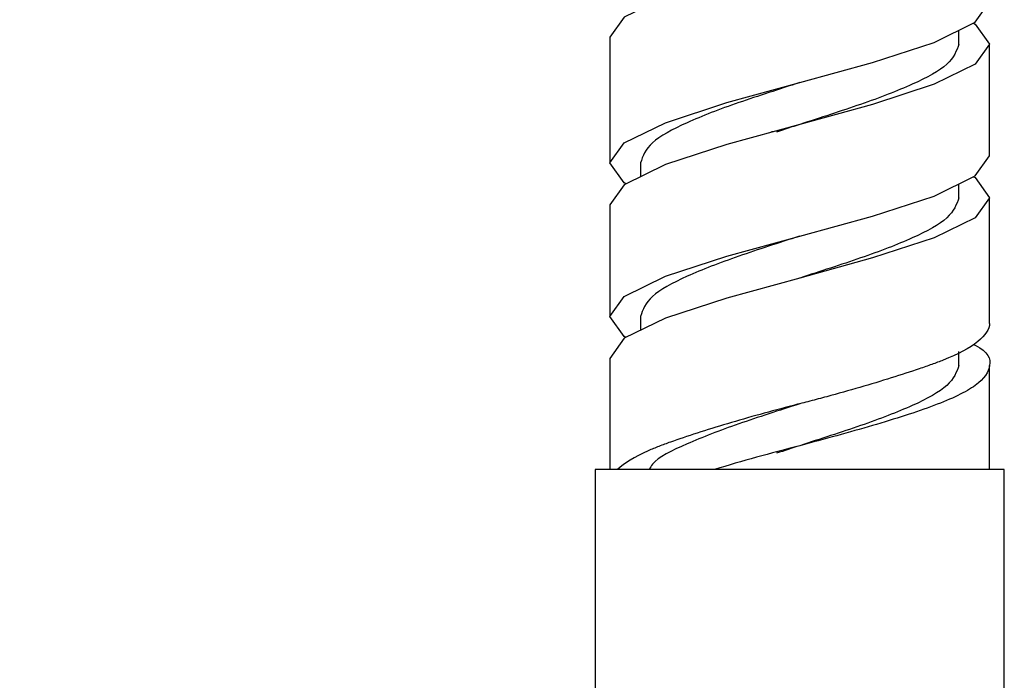
# Model space of a CAD drawing. Units: millimetres. Extents: x 3 to 2746, y 5 to 2745.
# Drawn here: x 1625 to 1660, y 1300 to 1323 of the extents above; entities that cross this region are included whole.
import ezdxf

# ---------------------------------------------------------------- set-up
doc = ezdxf.new("R2010")
doc.units = ezdxf.units.MM

msp = doc.modelspace()

# ---------------------------------------------------------------- linework, layer by layer
at = {"color": 7, "linetype": 'Continuous', "lineweight": 25}
for p, q in [((1658.447, 1322.462), (1658.447, 1322.959)), ((1645.947, 1322.712), (1645.947, 1318.211)), ((1659.547, 1318.462), (1659.547, 1322.462)), ((1651.783, 1319.32), (1651.735, 1319.32)), ((1647.047, 1318.211), (1647.047, 1317.714)), ((1658.447, 1316.962), (1658.447, 1317.459)), ((1659.547, 1312.46), (1659.547, 1316.962)), ((1645.947, 1316.711), (1645.947, 1312.711)), ((1652.73, 1314.082), (1652.729, 1314.082)), ((1647.047, 1312.711), (1647.047, 1312.214)), ((1645.947, 1311.211), (1645.947, 1307.232)), ((1658.447, 1310.96), (1658.447, 1311.458)), ((1659.547, 1307.232), (1659.547, 1310.96)), ((1652.76, 1309.589), (1652.761, 1309.589)), ((1651.751, 1307.819), (1651.735, 1307.819)), ((1645.422, 1307.232), (1645.422, 1288.532)), ((1645.495, 1307.232), (1645.422, 1307.232)), ((1660.072, 1307.232), (1645.495, 1307.232)), ((1660.072, 1288.532), (1660.072, 1307.232))]:
    msp.add_line(p, q, dxfattribs=at)
at = {"color": 7, "linetype": 'Continuous', "lineweight": 25, "flags": 128}
for points in [[(1658.966, 1329.213), (1659.03, 1329.182), (1659.547, 1328.463), (1659.03, 1327.744), (1657.556, 1327.025), (1655.35, 1326.307), (1652.747, 1325.588), (1650.145, 1324.869), (1647.939, 1324.15), (1646.465, 1323.431), (1645.947, 1322.712), (1645.947, 1322.712)], [(1646.529, 1317.461), (1646.465, 1317.492), (1645.947, 1318.211), (1646.465, 1318.93), (1647.939, 1319.649), (1650.145, 1320.368), (1652.747, 1321.086), (1655.35, 1321.805), (1657.556, 1322.524), (1659.03, 1323.243), (1659.547, 1323.962), (1659.547, 1323.962)], [(1658.966, 1323.212), (1659.03, 1323.181), (1659.547, 1322.462), (1659.03, 1321.743), (1657.556, 1321.024), (1655.35, 1320.305), (1652.747, 1319.586), (1650.145, 1318.868), (1647.939, 1318.149), (1646.465, 1317.43), (1645.947, 1316.711), (1645.947, 1316.711)], [(1646.529, 1311.961), (1646.465, 1311.992), (1645.947, 1312.711), (1646.465, 1313.43), (1647.939, 1314.149), (1650.145, 1314.868), (1652.747, 1315.586), (1655.35, 1316.305), (1657.556, 1317.024), (1659.03, 1317.743), (1659.547, 1318.462), (1659.547, 1318.462)], [(1658.966, 1317.712), (1659.03, 1317.681), (1659.547, 1316.962), (1659.03, 1316.243), (1657.556, 1315.524), (1655.35, 1314.805), (1652.747, 1314.086), (1650.145, 1313.368), (1647.939, 1312.649), (1646.465, 1311.93), (1645.947, 1311.211), (1645.947, 1311.211)]]:
    msp.add_lwpolyline(points, dxfattribs=at)
at = {"color": 7, "linetype": 'Continuous', "lineweight": 25}
for points, knots in [([(1525.247, 1340.183), (1525.193, 1337.414), (1525.081, 1331.7), (1524.531, 1323.046), (1523.946, 1314.321), (1523.395, 1305.886), (1522.961, 1298), (1522.667, 1290.847), (1522.493, 1283.861), (1522.456, 1276.814), (1522.605, 1269.383), (1522.975, 1261.926), (1523.721, 1253.115), (1525.104, 1243.001), (1527.537, 1231.703), (1530.736, 1221.572), (1534.564, 1212.697), (1538.325, 1205.938), (1542.115, 1200.456), (1545.605, 1196.202), (1549.79, 1191.891), (1554.728, 1187.744), (1560.649, 1183.877), (1567.051, 1180.665), (1574.164, 1177.994), (1582.054, 1175.908), (1590.714, 1174.528), (1600.077, 1174.022), (1608.698, 1174.524), (1616.015, 1175.731), (1621.62, 1177.16), (1626.063, 1178.706), (1629.498, 1180.195), (1632.102, 1181.514), (1634.554, 1182.932), (1637.211, 1184.697), (1640.338, 1187.152), (1643.384, 1190.094), (1646.175, 1193.396), (1648.626, 1196.898), (1650.982, 1201.052), (1653.159, 1205.925), (1655.076, 1211.589), (1656.507, 1217.485), (1657.536, 1223.522), (1658.229, 1229.625), (1658.671, 1236.37), (1658.721, 1241.087), (1658.747, 1243.56)], [0, 0, 0, 0, 0.026472, 0.054629, 0.082872, 0.110074, 0.13543, 0.158369, 0.178512, 0.202227, 0.225736, 0.249552, 0.273587, 0.310247, 0.347057, 0.383941, 0.411609, 0.43933, 0.457731, 0.475256, 0.491857, 0.515108, 0.536746, 0.559309, 0.583443, 0.609252, 0.637195, 0.667128, 0.698717, 0.719537, 0.737937, 0.753946, 0.764448, 0.773709, 0.781831, 0.791518, 0.80417, 0.819788, 0.831902, 0.845456, 0.860588, 0.877487, 0.8964, 0.917671, 0.935417, 0.954909, 0.976361, 1, 1, 1, 1]), ([(1646.747, 1243.56), (1646.709, 1240.684), (1646.638, 1235.292), (1646.001, 1227.729), (1645.016, 1221.178), (1643.709, 1215.547), (1642.036, 1210.42), (1639.97, 1205.812), (1637.477, 1201.756), (1634.825, 1198.494), (1631.816, 1195.624), (1628.44, 1193.184), (1624.68, 1191.149), (1620.112, 1189.257), (1614.429, 1187.618), (1607.519, 1186.488), (1600.186, 1186.076), (1592.647, 1186.424), (1585.144, 1187.534), (1577.912, 1189.388), (1571.161, 1191.954), (1565.031, 1195.201), (1559.621, 1199.154), (1554.895, 1203.726), (1550.779, 1208.853), (1547.226, 1214.476), (1544.197, 1220.524), (1541.396, 1227.587), (1538.997, 1235.567), (1537.114, 1244.296), (1536.053, 1251.453), (1535.444, 1257.04), (1535.073, 1261.353), (1534.769, 1266.175), (1534.551, 1271.73), (1534.456, 1278.021), (1534.511, 1285.011), (1534.741, 1292.922), (1535.163, 1301.686), (1535.76, 1311.177), (1536.416, 1320.915), (1537.057, 1330.61), (1537.185, 1337.035), (1537.247, 1340.183)], [0, 0, 0, 0, 0.031247, 0.058567, 0.082393, 0.10316, 0.121303, 0.140913, 0.157879, 0.172879, 0.186461, 0.202959, 0.21797, 0.232808, 0.25661, 0.282043, 0.308738, 0.33626, 0.363895, 0.391014, 0.417212, 0.442184, 0.466153, 0.489759, 0.513425, 0.537419, 0.561889, 0.586814, 0.61988, 0.652303, 0.683758, 0.698438, 0.713362, 0.730783, 0.750931, 0.773754, 0.799136, 0.826878, 0.85974, 0.894461, 0.93019, 0.965796, 1, 1, 1, 1]), ([(1658.447, 1322.462), (1658.362, 1322.222), (1658.191, 1321.743), (1656.871, 1321.024), (1654.995, 1320.305), (1653.194, 1319.735), (1652.196, 1319.405), (1651.922, 1319.314)], [0, 0, 0, 0, 0.228392, 0.456784, 0.685176, 0.913568, 1, 1, 1, 1]), ([(1652.753, 1321.088), (1652.751, 1321.088), (1652.022, 1320.847), (1650.498, 1320.368), (1648.625, 1319.649), (1647.304, 1318.93), (1647.133, 1318.451), (1647.047, 1318.211)], [0, 0, 0, 0, 0.000616, 0.250462, 0.500308, 0.750154, 1, 1, 1, 1]), ([(1658.447, 1316.962), (1658.362, 1316.722), (1658.191, 1316.243), (1656.87, 1315.524), (1654.997, 1314.805), (1653.472, 1314.325), (1652.743, 1314.085), (1652.74, 1314.084)], [0, 0, 0, 0, 0.249791, 0.499583, 0.749374, 0.999165, 1, 1, 1, 1]), ([(1652.741, 1315.584), (1651.996, 1315.345), (1650.505, 1314.867), (1648.623, 1314.149), (1647.304, 1313.43), (1647.133, 1312.951), (1647.047, 1312.711)], [0, 0, 0, 0, 0.249445, 0.49963, 0.749815, 1, 1, 1, 1]), ([(1659.547, 1312.46), (1659.547, 1312.259), (1659.406, 1312.036), (1658.835, 1311.584), (1658.407, 1311.357), (1657.754, 1311.095), (1657.618, 1311.045), (1657.334, 1310.943), (1657.185, 1310.891), (1656.718, 1310.732), (1656.38, 1310.622), (1655.306, 1310.285), (1654.512, 1310.055), (1653.514, 1309.785), (1653.315, 1309.732), (1652.918, 1309.628), (1652.721, 1309.579), (1652.127, 1309.425), (1651.726, 1309.317), (1650.534, 1308.987), (1649.759, 1308.755), (1648.734, 1308.424), (1648.414, 1308.316), (1647.978, 1308.162), (1647.84, 1308.112), (1647.573, 1308.009), (1647.445, 1307.956), (1646.838, 1307.687), (1646.459, 1307.456), (1646.227, 1307.232)], [0, 0, 0, 0, 0.125, 0.125, 0.25, 0.25, 0.28125, 0.28125, 0.3125, 0.3125, 0.375, 0.375, 0.5, 0.5, 0.53125, 0.53125, 0.5625, 0.5625, 0.625, 0.625, 0.75, 0.75, 0.8125, 0.8125, 0.84375, 0.84375, 0.875, 0.875, 1, 1, 1, 1]), ([(1658.966, 1311.71), (1658.987, 1311.7), (1659.506, 1311.45), (1659.66, 1310.96), (1659.211, 1310.242), (1657.676, 1309.522), (1655.418, 1308.806), (1653.116, 1308.178), (1651.165, 1307.672), (1650.193, 1307.38), (1649.702, 1307.232)], [0, 0, 0, 0, 0.006959, 0.167457, 0.327954, 0.488452, 0.64895, 0.809447, 0.903706, 1, 1, 1, 1]), ([(1658.447, 1310.96), (1658.362, 1310.721), (1658.191, 1310.242), (1656.871, 1309.523), (1654.995, 1308.804), (1653.194, 1308.234), (1652.196, 1307.904), (1651.922, 1307.813)], [0, 0, 0, 0, 0.228392, 0.456784, 0.685176, 0.913568, 1, 1, 1, 1]), ([(1652.753, 1309.587), (1652.751, 1309.586), (1652.022, 1309.346), (1650.489, 1308.866), (1648.655, 1308.147), (1647.545, 1307.603), (1647.395, 1307.297), (1647.363, 1307.232)], [0, 0, 0, 0, 0.000752, 0.305992, 0.611233, 0.916473, 1, 1, 1, 1])]:
    msp.add_open_spline(points, degree=3, knots=knots, dxfattribs=at)

doc.saveas('drawing.dxf')
